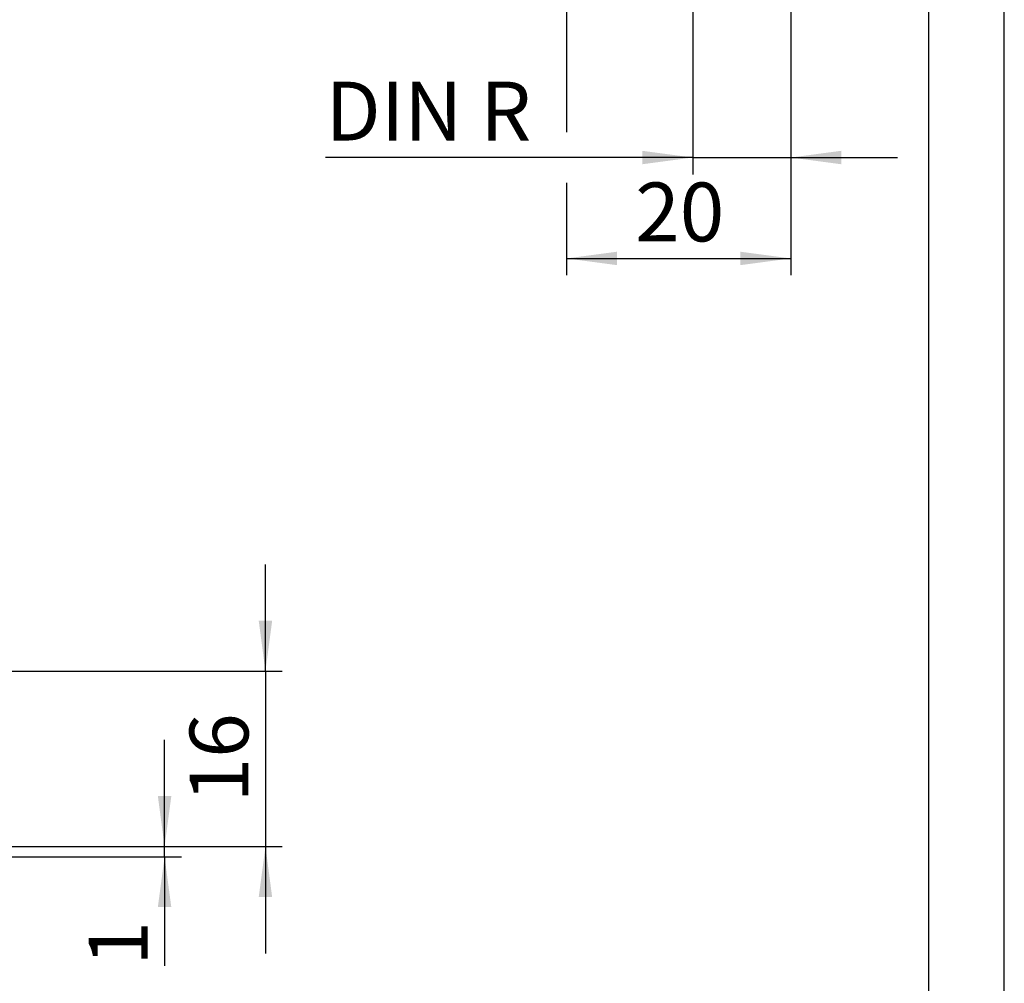
# Model space of a CAD drawing. Units: millimetres. Extents: x 0 to 210, y 0 to 297.
# Drawn here: x 151 to 210, y 48 to 105 of the extents above; entities that cross this region are included whole.
import ezdxf
from ezdxf.enums import TextEntityAlignment as Align

# ---------------------------------------------------------------- set-up
doc = ezdxf.new("R2010")
doc.units = ezdxf.units.MM
for name, color, linetype in [('DESCRIPTION', 7, 'Continuous'), ('DEUTSCH', 7, 'Continuous'), ('DIMENSION', 7, 'Continuous'), ('FORMAT', 7, 'Continuous')]:
    doc.layers.add(name, color=color, linetype=linetype)
doc.styles.add('SLDTEXTSTYLE0', font='TXT', dxfattribs={"width": 0.605})
doc.styles.add('SLDTEXTSTYLE2', font='TXT', dxfattribs={"width": 0.75})
doc.styles.add('SLDTEXTSTYLE3', font='TXT', dxfattribs={"width": 0.7})
doc.dimstyles.new('SLDDIMSTYLE1', dxfattribs={"dimtxt": 3.5, "dimasz": 3, "dimexe": 0, "dimexo": 0.0625, "dimgap": 0.875, "dimtad": 1, "dimlfac": 1.5, "dimrnd": 1e-09, "dimzin": 12, "dimdsep": 46, "dimtxsty": 'SLDTEXTSTYLE2', "dimsah": 1, "dimcen": 0.09, "dimadec": 0, "dimazin": 3, "dimtfac": 1, "dimtofl": 0, "dimtmove": 0, "dimatfit": 3, "dimfxl": 1, "dimfrac": 2, "dimtolj": 1, "dimtzin": 12, "dimarcsym": 0})
doc.dimstyles.new('SLDDIMSTYLE3', dxfattribs={"dimtxt": 3.5, "dimasz": 3, "dimexe": 0, "dimexo": 0.0625, "dimgap": 0.875, "dimtad": 1, "dimlfac": 1.5, "dimrnd": 1e-09, "dimzin": 12, "dimdsep": 46, "dimtxsty": 'SLDTEXTSTYLE2', "dimsah": 1, "dimcen": 0.09, "dimadec": 0, "dimazin": 3, "dimtfac": 1, "dimtmove": 0, "dimatfit": 0, "dimfxl": 1, "dimfrac": 2, "dimtolj": 1, "dimtzin": 12, "dimarcsym": 0})
doc.dimstyles.new('SLDDIMSTYLE4', dxfattribs={"dimtxt": 3.5, "dimasz": 3, "dimexe": 0, "dimexo": 0.0625, "dimgap": 0.875, "dimtad": 1, "dimdec": 0, "dimlfac": 1.5, "dimrnd": 1e-09, "dimzin": 12, "dimdsep": 46, "dimtxsty": 'SLDTEXTSTYLE2', "dimsah": 1, "dimcen": 0.09, "dimadec": 0, "dimazin": 3, "dimtfac": 1, "dimtdec": 0, "dimtmove": 0, "dimatfit": 0, "dimfxl": 1, "dimfrac": 2, "dimtolj": 1, "dimtzin": 12, "dimarcsym": 0})

# ---------------------------------------------------------------- blocks, each defined once
blk = doc.blocks.new('Block1')
at = {"layer": 'FORMAT'}
blk.add_line((210, 0), (210, 297), dxfattribs=at)
at = {"layer": 'FORMAT', "lineweight": 25}
blk.add_line((205.5, 292), (205.5, 5), dxfattribs=at)
at = {"layer": 'DEUTSCH', "color": 7, "style": 'SLDTEXTSTYLE0', "width": 0.605}
for tag, p in [('AUTOATTR4_0', (4.4694444146, 155)), ('AUTOATTR4_1', (6.9388888292, 155)), ('AUTOATTR4_2', (9.4083332438, 155)), ('AUTOATTR4_3', (11.8777776584, 155)), ('AUTOATTR4_4', (14.347222073, 155)), ('AUTOATTR4_0', (4.4694444146, 5)), ('AUTOATTR4_1', (6.9388888292, 5)), ('AUTOATTR4_2', (9.4083332438, 5)), ('AUTOATTR4_3', (11.8777776584, 5)), ('AUTOATTR4_4', (14.347222073, 5))]:
    blk.add_attdef(tag, text='', height=1.8520833333, rotation=90, dxfattribs=at).set_placement(p, align=Align.BOTTOM_LEFT)
blk = doc.blocks.new('Block5')
at = {"color": 7, "linetype": 'Continuous'}
blk.add_blockref('Block1', (0.0025728387, 0.0221207381), dxfattribs=at)
at = {"layer": 'DESCRIPTION', "color": 7, "style": 'SLDTEXTSTYLE0', "width": 0.605}
blk.add_attdef('AUTOATTR0', text='', height=2.1166666667, dxfattribs=at).set_placement((149.272156267, 1.0129189267), align=Align.BOTTOM_LEFT)
blk = doc.blocks.new('Block11')
at = {"color": 7, "linetype": 'Continuous'}
blk.add_blockref('Block5', (-0.0025728387, -0.0221207381), dxfattribs=at)
at = {"layer": 'DESCRIPTION', "color": 7, "style": 'SLDTEXTSTYLE0', "width": 0.605}
blk.add_attdef('AUTOATTR0', text='', height=4.2333333333, dxfattribs=at).set_placement((176.724555137, 15.3587482108), align=Align.BOTTOM_LEFT)
blk = doc.blocks.new('_D_34')
at = {"layer": 'DIMENSION', "color": 7}
for p, q in [((166.0499541093, 66.0635795161), (166.0499541093, 72.4135795161)), ((149.3832874426, 66.0635795161), (167.0499541093, 66.0635795161)), ((166.0499541093, 66.0635795161), (166.0499541093, 55.6302461828)), ((150.0499541093, 55.6302461828), (167.0499541093, 55.6302461828)), ((166.0499541093, 55.6302461828), (166.0499541093, 49.2802461828))]:
    blk.add_line(p, q, dxfattribs=at)
for points in [[(166.0499541093, 66.0635795161), (166.4499541093, 69.0635795161), (165.6499541093, 69.0635795161)], [(166.0499541093, 55.6302461828), (165.6499541093, 52.6302461828), (166.4499541093, 52.6302461828)]]:
    blk.add_solid(points, dxfattribs=at)
at = {"layer": 'DIMENSION', "color": 7, "insert": (161.5382171947, 58.2608016559), "char_height": 3.5, "attachment_point": 1, "rotation": 90.00000000000041, "style": 'SLDTEXTSTYLE2'}
blk.add_mtext('16', dxfattribs=at)
blk = doc.blocks.new('_D_35')
at = {"layer": 'DIMENSION', "color": 7}
for p, q in [((160.0499541093, 55.6302461828), (160.0499541093, 61.9802461828)), ((150.0499541093, 55.6302461828), (161.0499541093, 55.6302461828)), ((160.0499541093, 55.0302461828), (160.0499541093, 55.6302461828)), ((86.7166207759, 55.0302461828), (161.0499541093, 55.0302461828)), ((160.0499541093, 55.0302461828), (160.0499541093, 48.5485989163))]:
    blk.add_line(p, q, dxfattribs=at)
for points in [[(160.0499541093, 55.6302461828), (160.4499541093, 58.6302461828), (159.6499541093, 58.6302461828)], [(160.0499541093, 55.0302461828), (159.6499541093, 52.0302461828), (160.4499541093, 52.0302461828)]]:
    blk.add_solid(points, dxfattribs=at)
at = {"layer": 'DIMENSION', "color": 7, "insert": (155.5382171947, 48.5485989163), "char_height": 3.5, "attachment_point": 1, "rotation": 90, "style": 'SLDTEXTSTYLE2'}
blk.add_mtext('1', dxfattribs=at)
blk = doc.blocks.new('_D_37')
at = {"layer": 'DIMENSION', "color": 7}
for p, q in [((183.9648066466, 113.2735220867), (183.9648066466, 98.10685542)), ((197.2981399799, 113.2735220867), (197.2981399799, 89.60685542)), ((183.9648066466, 95.10685542), (183.9648066466, 89.60685542)), ((183.9648066466, 90.60685542), (197.2981399799, 90.60685542))]:
    blk.add_line(p, q, dxfattribs=at)
for points in [[(183.9648066466, 90.60685542), (186.9648066466, 90.20685542), (186.9648066466, 91.00685542)], [(197.2981399799, 90.60685542), (194.2981399799, 91.00685542), (194.2981399799, 90.20685542)]]:
    blk.add_solid(points, dxfattribs=at)
at = {"layer": 'DIMENSION', "color": 7, "insert": (188.0453621197, 95.1185923346), "char_height": 3.5, "attachment_point": 1, "style": 'SLDTEXTSTYLE2'}
blk.add_mtext('20', dxfattribs=at)
blk = doc.blocks.new('_D_38')
at = {"layer": 'DIMENSION', "color": 7}
for p, q in [((191.4648066466, 131.9401887533), (191.4648066466, 95.60685542)), ((197.2981399799, 113.2735220867), (197.2981399799, 95.60685542)), ((191.4648066466, 96.60685542), (169.6221219403, 96.60685542)), ((191.4648066466, 96.60685542), (197.2981399799, 96.60685542)), ((197.2981399799, 96.60685542), (203.6481399799, 96.60685542))]:
    blk.add_line(p, q, dxfattribs=at)
for points in [[(191.4648066466, 96.60685542), (188.4648066466, 97.00685542), (188.4648066466, 96.20685542)], [(197.2981399799, 96.60685542), (200.2981399799, 96.20685542), (200.2981399799, 97.00685542)]]:
    blk.add_solid(points, dxfattribs=at)
at = {"layer": 'DIMENSION', "color": 7, "insert": (169.6221219403, 101.1185923346), "char_height": 3.5, "attachment_point": 1, "style": 'SLDTEXTSTYLE3'}
blk.add_mtext('DIN R', dxfattribs=at)

msp = doc.modelspace()

# ---------------------------------------------------------------- block references
at = {"color": 7, "linetype": 'Continuous'}
msp.add_blockref('Block11', (0, 0), dxfattribs=at)

# ---------------------------------------------------------------- dimensions: what is measured, and where the dimension line sits
at = {"layer": 'DIMENSION', "color": 7}
dim = msp.add_linear_dim(base=(197.2981399799, 96.60685542), p1=(191.4648066466, 131.9401887533), p2=(197.2981399799, 113.2735220867), text='DIN R', dimstyle='SLDDIMSTYLE3', dxfattribs=at)
dim.commit()
dim.dimension.update_dxf_attribs({"geometry": '_D_38', "text_midpoint": (175.6742052761, 96.60685542), "dimtype": 160})
dim = msp.add_linear_dim(base=(197.2981399799, 90.60685542), p1=(183.9648066466, 113.2735220867), p2=(197.2981399799, 113.2735220867), dimstyle='SLDDIMSTYLE1', dxfattribs=at)
dim.commit()
dim.dimension.update_dxf_attribs({"geometry": '_D_37', "text_midpoint": (190.6314733132, 90.60685542), "dimtype": 160})
for base, p1, picture, middle in [((166.0499541093, 55.6302461828), (149.3832874426, 66.0635795161), '_D_34', (166.0499541093, 60.8469128495)), ((160.0499541093, 55.6302461828), (86.7166207759, 55.0302461828), '_D_35', (160.0499541093, 49.841654513))]:
    dim = msp.add_linear_dim(base=base, p1=p1, p2=(150.0499541093, 55.6302461828), angle=90, dimstyle='SLDDIMSTYLE4', dxfattribs=at)
    dim.commit()
    dim.dimension.update_dxf_attribs({"geometry": picture, "text_midpoint": middle, "dimtype": 160})

doc.saveas('drawing.dxf')
